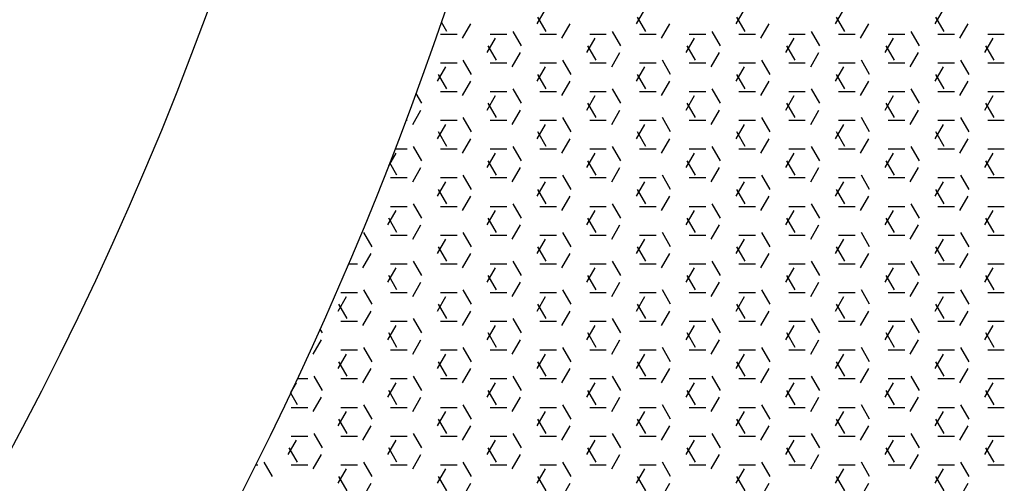
# Model space of a CAD drawing. Units: inches. Extents: x 17051 to 22421, y 40046 to 42546.
# Drawn here: x 17385 to 17423, y 41564 to 41581 of the extents above; entities that cross this region are included whole.
import ezdxf

# ---------------------------------------------------------------- set-up
doc = ezdxf.new("R2010")
doc.units = ezdxf.units.IN
doc.header["$MEASUREMENT"] = 0
doc.layers.add('freecads.com', color=7, linetype='Continuous')

msp = doc.modelspace()

# ---------------------------------------------------------------- linework, layer by layer
at = {"layer": 'freecads.com'}
for p, q in [((17404.907, 41581.298), (17405.225, 41581.848)), ((17408.717, 41581.298), (17409.035, 41581.848)), ((17412.527, 41581.298), (17412.845, 41581.848)), ((17416.337, 41581.298), (17416.655, 41581.848)), ((17420.147, 41581.298), (17420.465, 41581.848)), ((17401.449, 41581.007), (17401.245, 41581.359)), ((17405.259, 41581.007), (17404.941, 41581.556)), ((17409.069, 41581.007), (17408.751, 41581.556)), ((17412.879, 41581.007), (17412.561, 41581.556)), ((17416.689, 41581.007), (17416.371, 41581.556)), ((17420.499, 41581.007), (17420.181, 41581.556)), ((17402.05, 41580.748), (17402.367, 41581.298)), ((17404.306, 41580.457), (17403.989, 41581.007)), ((17405.86, 41580.748), (17406.177, 41581.298)), ((17408.116, 41580.457), (17407.799, 41581.007)), ((17409.67, 41580.748), (17409.987, 41581.298)), ((17411.926, 41580.457), (17411.609, 41581.007)), ((17413.48, 41580.748), (17413.797, 41581.298)), ((17415.736, 41580.457), (17415.419, 41581.007)), ((17417.29, 41580.748), (17417.607, 41581.298)), ((17419.546, 41580.457), (17419.229, 41581.007)), ((17421.1, 41580.748), (17421.417, 41581.298)), ((17401.207, 41580.907), (17401.842, 41580.907)), ((17403.002, 41580.198), (17403.32, 41580.748)), ((17403.112, 41580.907), (17403.747, 41580.907)), ((17405.017, 41580.907), (17405.652, 41580.907)), ((17406.812, 41580.198), (17407.13, 41580.748)), ((17406.922, 41580.907), (17407.557, 41580.907)), ((17408.827, 41580.907), (17409.462, 41580.907)), ((17410.622, 41580.198), (17410.94, 41580.748)), ((17410.732, 41580.907), (17411.367, 41580.907)), ((17412.637, 41580.907), (17413.272, 41580.907)), ((17414.432, 41580.198), (17414.75, 41580.748)), ((17414.542, 41580.907), (17415.177, 41580.907)), ((17416.447, 41580.907), (17417.082, 41580.907)), ((17418.242, 41580.198), (17418.56, 41580.748)), ((17418.352, 41580.907), (17418.987, 41580.907)), ((17420.257, 41580.907), (17420.892, 41580.907)), ((17422.052, 41580.198), (17422.37, 41580.748)), ((17422.162, 41580.907), (17422.797, 41580.907)), ((17403.354, 41579.907), (17403.036, 41580.457)), ((17403.955, 41579.648), (17404.272, 41580.198)), ((17407.164, 41579.907), (17406.846, 41580.457)), ((17407.765, 41579.648), (17408.082, 41580.198)), ((17410.974, 41579.907), (17410.656, 41580.457)), ((17411.575, 41579.648), (17411.892, 41580.198)), ((17414.784, 41579.907), (17414.466, 41580.457)), ((17415.385, 41579.648), (17415.702, 41580.198)), ((17418.594, 41579.907), (17418.276, 41580.457)), ((17419.195, 41579.648), (17419.512, 41580.198)), ((17422.404, 41579.907), (17422.086, 41580.457)), ((17401.207, 41579.807), (17401.842, 41579.807)), ((17402.401, 41579.357), (17402.084, 41579.907)), ((17403.112, 41579.807), (17403.747, 41579.807)), ((17405.017, 41579.807), (17405.652, 41579.807)), ((17406.211, 41579.357), (17405.894, 41579.907)), ((17406.922, 41579.807), (17407.557, 41579.807)), ((17408.827, 41579.807), (17409.462, 41579.807)), ((17410.021, 41579.357), (17409.704, 41579.907)), ((17410.732, 41579.807), (17411.367, 41579.807)), ((17412.637, 41579.807), (17413.272, 41579.807)), ((17413.831, 41579.357), (17413.514, 41579.907)), ((17414.542, 41579.807), (17415.177, 41579.807)), ((17416.447, 41579.807), (17417.082, 41579.807)), ((17417.641, 41579.357), (17417.324, 41579.907)), ((17418.352, 41579.807), (17418.987, 41579.807)), ((17420.257, 41579.807), (17420.892, 41579.807)), ((17421.451, 41579.357), (17421.134, 41579.907)), ((17422.162, 41579.807), (17422.797, 41579.807)), ((17401.097, 41579.098), (17401.415, 41579.648)), ((17404.907, 41579.098), (17405.225, 41579.648)), ((17408.717, 41579.098), (17409.035, 41579.648)), ((17412.527, 41579.098), (17412.845, 41579.648)), ((17416.337, 41579.098), (17416.655, 41579.648)), ((17420.147, 41579.098), (17420.465, 41579.648)), ((17401.449, 41578.807), (17401.131, 41579.357)), ((17402.05, 41578.548), (17402.367, 41579.098)), ((17405.259, 41578.807), (17404.941, 41579.357)), ((17405.86, 41578.548), (17406.177, 41579.098)), ((17409.069, 41578.807), (17408.751, 41579.357)), ((17409.67, 41578.548), (17409.987, 41579.098)), ((17412.879, 41578.807), (17412.561, 41579.357)), ((17413.48, 41578.548), (17413.797, 41579.098)), ((17416.689, 41578.807), (17416.371, 41579.357)), ((17417.29, 41578.548), (17417.607, 41579.098)), ((17420.499, 41578.807), (17420.181, 41579.357)), ((17421.1, 41578.548), (17421.417, 41579.098)), ((17401.207, 41578.707), (17401.842, 41578.707)), ((17403.112, 41578.707), (17403.747, 41578.707)), ((17404.306, 41578.257), (17403.989, 41578.807)), ((17405.017, 41578.707), (17405.652, 41578.707)), ((17406.922, 41578.707), (17407.557, 41578.707)), ((17408.116, 41578.257), (17407.799, 41578.807)), ((17408.827, 41578.707), (17409.462, 41578.707)), ((17410.732, 41578.707), (17411.367, 41578.707)), ((17411.926, 41578.257), (17411.609, 41578.807)), ((17412.637, 41578.707), (17413.272, 41578.707)), ((17414.542, 41578.707), (17415.177, 41578.707)), ((17415.736, 41578.257), (17415.419, 41578.807)), ((17416.447, 41578.707), (17417.082, 41578.707)), ((17418.352, 41578.707), (17418.987, 41578.707)), ((17419.546, 41578.257), (17419.229, 41578.807)), ((17420.257, 41578.707), (17420.892, 41578.707)), ((17422.162, 41578.707), (17422.797, 41578.707)), ((17400.496, 41578.257), (17400.278, 41578.634)), ((17403.002, 41577.998), (17403.32, 41578.548)), ((17406.812, 41577.998), (17407.13, 41578.548)), ((17410.622, 41577.998), (17410.94, 41578.548)), ((17414.432, 41577.998), (17414.75, 41578.548)), ((17418.242, 41577.998), (17418.56, 41578.548)), ((17422.052, 41577.998), (17422.37, 41578.548)), ((17400.145, 41577.448), (17400.462, 41577.998)), ((17403.354, 41577.707), (17403.036, 41578.257)), ((17403.955, 41577.448), (17404.272, 41577.998)), ((17407.164, 41577.707), (17406.846, 41578.257)), ((17407.765, 41577.448), (17408.082, 41577.998)), ((17410.974, 41577.707), (17410.656, 41578.257)), ((17411.575, 41577.448), (17411.892, 41577.998)), ((17414.784, 41577.707), (17414.466, 41578.257)), ((17415.385, 41577.448), (17415.702, 41577.998)), ((17418.594, 41577.707), (17418.276, 41578.257)), ((17419.195, 41577.448), (17419.512, 41577.998)), ((17422.404, 41577.707), (17422.086, 41578.257)), ((17399.897, 41577.607), (17399.937, 41577.607)), ((17401.207, 41577.607), (17401.842, 41577.607)), ((17402.401, 41577.157), (17402.084, 41577.707)), ((17403.112, 41577.607), (17403.747, 41577.607)), ((17405.017, 41577.607), (17405.652, 41577.607)), ((17406.211, 41577.157), (17405.894, 41577.707)), ((17406.922, 41577.607), (17407.557, 41577.607)), ((17408.827, 41577.607), (17409.462, 41577.607)), ((17410.021, 41577.157), (17409.704, 41577.707)), ((17410.732, 41577.607), (17411.367, 41577.607)), ((17412.637, 41577.607), (17413.272, 41577.607)), ((17413.831, 41577.157), (17413.514, 41577.707)), ((17414.542, 41577.607), (17415.177, 41577.607)), ((17416.447, 41577.607), (17417.082, 41577.607)), ((17417.641, 41577.157), (17417.324, 41577.707)), ((17418.352, 41577.607), (17418.987, 41577.607)), ((17420.257, 41577.607), (17420.892, 41577.607)), ((17421.451, 41577.157), (17421.134, 41577.707)), ((17422.162, 41577.607), (17422.797, 41577.607)), ((17401.097, 41576.898), (17401.415, 41577.448)), ((17404.907, 41576.898), (17405.225, 41577.448)), ((17408.717, 41576.898), (17409.035, 41577.448)), ((17412.527, 41576.898), (17412.845, 41577.448)), ((17416.337, 41576.898), (17416.655, 41577.448)), ((17420.147, 41576.898), (17420.465, 41577.448)), ((17401.449, 41576.607), (17401.131, 41577.157)), ((17402.05, 41576.348), (17402.367, 41576.898)), ((17405.259, 41576.607), (17404.941, 41577.157)), ((17405.86, 41576.348), (17406.177, 41576.898)), ((17409.069, 41576.607), (17408.751, 41577.157)), ((17409.67, 41576.348), (17409.987, 41576.898)), ((17412.879, 41576.607), (17412.561, 41577.157)), ((17413.48, 41576.348), (17413.797, 41576.898)), ((17416.689, 41576.607), (17416.371, 41577.157)), ((17417.29, 41576.348), (17417.607, 41576.898)), ((17420.499, 41576.607), (17420.181, 41577.157)), ((17421.1, 41576.348), (17421.417, 41576.898)), ((17399.479, 41576.507), (17399.937, 41576.507)), ((17400.496, 41576.057), (17400.179, 41576.607)), ((17401.207, 41576.507), (17401.842, 41576.507)), ((17403.112, 41576.507), (17403.747, 41576.507)), ((17404.306, 41576.057), (17403.989, 41576.607)), ((17405.017, 41576.507), (17405.652, 41576.507)), ((17406.922, 41576.507), (17407.557, 41576.507)), ((17408.116, 41576.057), (17407.799, 41576.607)), ((17408.827, 41576.507), (17409.462, 41576.507)), ((17410.732, 41576.507), (17411.367, 41576.507)), ((17411.926, 41576.057), (17411.609, 41576.607)), ((17412.637, 41576.507), (17413.272, 41576.507)), ((17414.542, 41576.507), (17415.177, 41576.507)), ((17415.736, 41576.057), (17415.419, 41576.607)), ((17416.447, 41576.507), (17417.082, 41576.507)), ((17418.352, 41576.507), (17418.987, 41576.507)), ((17419.546, 41576.057), (17419.229, 41576.607)), ((17420.257, 41576.507), (17420.892, 41576.507)), ((17422.162, 41576.507), (17422.797, 41576.507)), ((17399.228, 41575.861), (17399.51, 41576.348)), ((17403.002, 41575.798), (17403.32, 41576.348)), ((17403.354, 41575.507), (17403.036, 41576.057)), ((17406.812, 41575.798), (17407.13, 41576.348)), ((17407.164, 41575.507), (17406.846, 41576.057)), ((17410.622, 41575.798), (17410.94, 41576.348)), ((17410.974, 41575.507), (17410.656, 41576.057)), ((17414.432, 41575.798), (17414.75, 41576.348)), ((17414.784, 41575.507), (17414.466, 41576.057)), ((17418.242, 41575.798), (17418.56, 41576.348)), ((17418.594, 41575.507), (17418.276, 41576.057)), ((17422.052, 41575.798), (17422.37, 41576.348)), ((17422.404, 41575.507), (17422.086, 41576.057)), ((17399.544, 41575.507), (17399.273, 41575.976)), ((17400.145, 41575.248), (17400.462, 41575.798)), ((17403.955, 41575.248), (17404.272, 41575.798)), ((17407.765, 41575.248), (17408.082, 41575.798)), ((17411.575, 41575.248), (17411.892, 41575.798)), ((17415.385, 41575.248), (17415.702, 41575.798)), ((17419.195, 41575.248), (17419.512, 41575.798)), ((17399.302, 41575.407), (17399.937, 41575.407)), ((17401.207, 41575.407), (17401.842, 41575.407)), ((17402.401, 41574.957), (17402.084, 41575.507)), ((17403.112, 41575.407), (17403.747, 41575.407)), ((17405.017, 41575.407), (17405.652, 41575.407)), ((17406.211, 41574.957), (17405.894, 41575.507)), ((17406.922, 41575.407), (17407.557, 41575.407)), ((17408.827, 41575.407), (17409.462, 41575.407)), ((17410.021, 41574.957), (17409.704, 41575.507)), ((17410.732, 41575.407), (17411.367, 41575.407)), ((17412.637, 41575.407), (17413.272, 41575.407)), ((17413.831, 41574.957), (17413.514, 41575.507)), ((17414.542, 41575.407), (17415.177, 41575.407)), ((17416.447, 41575.407), (17417.082, 41575.407)), ((17417.641, 41574.957), (17417.324, 41575.507)), ((17418.352, 41575.407), (17418.987, 41575.407)), ((17420.257, 41575.407), (17420.892, 41575.407)), ((17421.451, 41574.957), (17421.134, 41575.507)), ((17422.162, 41575.407), (17422.797, 41575.407)), ((17401.097, 41574.698), (17401.415, 41575.248)), ((17401.449, 41574.407), (17401.131, 41574.957)), ((17404.907, 41574.698), (17405.225, 41575.248)), ((17405.259, 41574.407), (17404.941, 41574.957)), ((17408.717, 41574.698), (17409.035, 41575.248)), ((17409.069, 41574.407), (17408.751, 41574.957)), ((17412.527, 41574.698), (17412.845, 41575.248)), ((17412.879, 41574.407), (17412.561, 41574.957)), ((17416.337, 41574.698), (17416.655, 41575.248)), ((17416.689, 41574.407), (17416.371, 41574.957)), ((17420.147, 41574.698), (17420.465, 41575.248)), ((17420.499, 41574.407), (17420.181, 41574.957)), ((17402.05, 41574.149), (17402.367, 41574.698)), ((17405.86, 41574.149), (17406.177, 41574.698)), ((17409.67, 41574.149), (17409.987, 41574.698)), ((17413.48, 41574.149), (17413.797, 41574.698)), ((17417.29, 41574.149), (17417.607, 41574.698)), ((17421.1, 41574.149), (17421.417, 41574.698)), ((17399.192, 41573.599), (17399.51, 41574.149)), ((17399.302, 41574.308), (17399.937, 41574.308)), ((17400.496, 41573.857), (17400.179, 41574.407)), ((17401.207, 41574.308), (17401.842, 41574.308)), ((17403.002, 41573.599), (17403.32, 41574.149)), ((17403.112, 41574.308), (17403.747, 41574.308)), ((17404.306, 41573.857), (17403.989, 41574.407)), ((17405.017, 41574.308), (17405.652, 41574.308)), ((17406.812, 41573.599), (17407.13, 41574.149)), ((17406.922, 41574.308), (17407.557, 41574.308)), ((17408.116, 41573.857), (17407.799, 41574.407)), ((17408.827, 41574.308), (17409.462, 41574.308)), ((17410.622, 41573.599), (17410.94, 41574.149)), ((17410.732, 41574.308), (17411.367, 41574.308)), ((17411.926, 41573.857), (17411.609, 41574.407)), ((17412.637, 41574.308), (17413.272, 41574.308)), ((17414.432, 41573.599), (17414.75, 41574.149)), ((17414.542, 41574.308), (17415.177, 41574.308)), ((17415.736, 41573.857), (17415.419, 41574.407)), ((17416.447, 41574.308), (17417.082, 41574.308)), ((17418.242, 41573.599), (17418.56, 41574.149)), ((17418.352, 41574.308), (17418.987, 41574.308)), ((17419.546, 41573.857), (17419.229, 41574.407)), ((17420.257, 41574.308), (17420.892, 41574.308)), ((17422.052, 41573.599), (17422.37, 41574.149)), ((17422.162, 41574.308), (17422.797, 41574.308)), ((17399.544, 41573.308), (17399.226, 41573.857)), ((17403.354, 41573.308), (17403.036, 41573.857)), ((17407.164, 41573.308), (17406.846, 41573.857)), ((17410.974, 41573.308), (17410.656, 41573.857)), ((17414.784, 41573.308), (17414.466, 41573.857)), ((17418.594, 41573.308), (17418.276, 41573.857)), ((17422.404, 41573.308), (17422.086, 41573.857)), ((17400.145, 41573.049), (17400.462, 41573.599)), ((17403.955, 41573.049), (17404.272, 41573.599)), ((17407.765, 41573.049), (17408.082, 41573.599)), ((17411.575, 41573.049), (17411.892, 41573.599)), ((17415.385, 41573.049), (17415.702, 41573.599)), ((17419.195, 41573.049), (17419.512, 41573.599)), ((17398.591, 41572.758), (17398.274, 41573.308)), ((17399.302, 41573.208), (17399.937, 41573.208)), ((17401.097, 41572.499), (17401.415, 41573.049)), ((17401.207, 41573.208), (17401.842, 41573.208)), ((17402.401, 41572.758), (17402.084, 41573.308)), ((17403.112, 41573.208), (17403.747, 41573.208)), ((17404.907, 41572.499), (17405.225, 41573.049)), ((17405.017, 41573.208), (17405.652, 41573.208)), ((17406.211, 41572.758), (17405.894, 41573.308)), ((17406.922, 41573.208), (17407.557, 41573.208)), ((17408.717, 41572.499), (17409.035, 41573.049)), ((17408.827, 41573.208), (17409.462, 41573.208)), ((17410.021, 41572.758), (17409.704, 41573.308)), ((17410.732, 41573.208), (17411.367, 41573.208)), ((17412.527, 41572.499), (17412.845, 41573.049)), ((17412.637, 41573.208), (17413.272, 41573.208)), ((17413.831, 41572.758), (17413.514, 41573.308)), ((17414.542, 41573.208), (17415.177, 41573.208)), ((17416.337, 41572.499), (17416.655, 41573.049)), ((17416.447, 41573.208), (17417.082, 41573.208)), ((17417.641, 41572.758), (17417.324, 41573.308)), ((17418.352, 41573.208), (17418.987, 41573.208)), ((17420.147, 41572.499), (17420.465, 41573.049)), ((17420.257, 41573.208), (17420.892, 41573.208)), ((17421.451, 41572.758), (17421.134, 41573.308)), ((17422.162, 41573.208), (17422.797, 41573.208)), ((17401.449, 41572.208), (17401.131, 41572.758)), ((17405.259, 41572.208), (17404.941, 41572.758)), ((17409.069, 41572.208), (17408.751, 41572.758)), ((17412.879, 41572.208), (17412.561, 41572.758)), ((17416.689, 41572.208), (17416.371, 41572.758)), ((17420.499, 41572.208), (17420.181, 41572.758)), ((17398.24, 41571.949), (17398.557, 41572.499)), ((17402.05, 41571.949), (17402.367, 41572.499)), ((17405.86, 41571.949), (17406.177, 41572.499)), ((17409.67, 41571.949), (17409.987, 41572.499)), ((17413.48, 41571.949), (17413.797, 41572.499)), ((17417.29, 41571.949), (17417.607, 41572.499)), ((17421.1, 41571.949), (17421.417, 41572.499)), ((17397.697, 41572.108), (17398.032, 41572.108)), ((17399.192, 41571.399), (17399.51, 41571.949)), ((17399.302, 41572.108), (17399.937, 41572.108)), ((17400.496, 41571.658), (17400.179, 41572.208)), ((17401.207, 41572.108), (17401.842, 41572.108)), ((17403.002, 41571.399), (17403.32, 41571.949)), ((17403.112, 41572.108), (17403.747, 41572.108)), ((17404.306, 41571.658), (17403.989, 41572.208)), ((17405.017, 41572.108), (17405.652, 41572.108)), ((17406.812, 41571.399), (17407.13, 41571.949)), ((17406.922, 41572.108), (17407.557, 41572.108)), ((17408.116, 41571.658), (17407.799, 41572.208)), ((17408.827, 41572.108), (17409.462, 41572.108)), ((17410.622, 41571.399), (17410.94, 41571.949)), ((17410.732, 41572.108), (17411.367, 41572.108)), ((17411.926, 41571.658), (17411.609, 41572.208)), ((17412.637, 41572.108), (17413.272, 41572.108)), ((17414.432, 41571.399), (17414.75, 41571.949)), ((17414.542, 41572.108), (17415.177, 41572.108)), ((17415.736, 41571.658), (17415.419, 41572.208)), ((17416.447, 41572.108), (17417.082, 41572.108)), ((17418.242, 41571.399), (17418.56, 41571.949)), ((17418.352, 41572.108), (17418.987, 41572.108)), ((17419.546, 41571.658), (17419.229, 41572.208)), ((17420.257, 41572.108), (17420.892, 41572.108)), ((17422.052, 41571.399), (17422.37, 41571.949)), ((17422.162, 41572.108), (17422.797, 41572.108)), ((17399.544, 41571.108), (17399.226, 41571.658)), ((17403.354, 41571.108), (17403.036, 41571.658)), ((17407.164, 41571.108), (17406.846, 41571.658)), ((17410.974, 41571.108), (17410.656, 41571.658)), ((17414.784, 41571.108), (17414.466, 41571.658)), ((17418.594, 41571.108), (17418.276, 41571.658)), ((17422.404, 41571.108), (17422.086, 41571.658)), ((17400.145, 41570.849), (17400.462, 41571.399)), ((17403.955, 41570.849), (17404.272, 41571.399)), ((17407.765, 41570.849), (17408.082, 41571.399)), ((17411.575, 41570.849), (17411.892, 41571.399)), ((17415.385, 41570.849), (17415.702, 41571.399)), ((17419.195, 41570.849), (17419.512, 41571.399)), ((17397.287, 41570.299), (17397.605, 41570.849)), ((17397.397, 41571.008), (17398.032, 41571.008)), ((17398.591, 41570.558), (17398.274, 41571.108)), ((17399.302, 41571.008), (17399.937, 41571.008)), ((17401.097, 41570.299), (17401.415, 41570.849)), ((17401.207, 41571.008), (17401.842, 41571.008)), ((17402.401, 41570.558), (17402.084, 41571.108)), ((17403.112, 41571.008), (17403.747, 41571.008)), ((17404.907, 41570.299), (17405.225, 41570.849)), ((17405.017, 41571.008), (17405.652, 41571.008)), ((17406.211, 41570.558), (17405.894, 41571.108)), ((17406.922, 41571.008), (17407.557, 41571.008)), ((17408.717, 41570.299), (17409.035, 41570.849)), ((17408.827, 41571.008), (17409.462, 41571.008)), ((17410.021, 41570.558), (17409.704, 41571.108)), ((17410.732, 41571.008), (17411.367, 41571.008)), ((17412.527, 41570.299), (17412.845, 41570.849)), ((17412.637, 41571.008), (17413.272, 41571.008)), ((17413.831, 41570.558), (17413.514, 41571.108)), ((17414.542, 41571.008), (17415.177, 41571.008)), ((17416.337, 41570.299), (17416.655, 41570.849)), ((17416.447, 41571.008), (17417.082, 41571.008)), ((17417.641, 41570.558), (17417.324, 41571.108)), ((17418.352, 41571.008), (17418.987, 41571.008)), ((17420.147, 41570.299), (17420.465, 41570.849)), ((17420.257, 41571.008), (17420.892, 41571.008)), ((17421.451, 41570.558), (17421.134, 41571.108)), ((17422.162, 41571.008), (17422.797, 41571.008)), ((17397.639, 41570.008), (17397.321, 41570.558)), ((17401.449, 41570.008), (17401.131, 41570.558)), ((17405.259, 41570.008), (17404.941, 41570.558)), ((17409.069, 41570.008), (17408.751, 41570.558)), ((17412.879, 41570.008), (17412.561, 41570.558)), ((17416.689, 41570.008), (17416.371, 41570.558)), ((17420.499, 41570.008), (17420.181, 41570.558)), ((17398.24, 41569.749), (17398.557, 41570.299)), ((17400.496, 41569.458), (17400.179, 41570.008)), ((17402.05, 41569.749), (17402.367, 41570.299)), ((17404.306, 41569.458), (17403.989, 41570.008)), ((17405.86, 41569.749), (17406.177, 41570.299)), ((17408.116, 41569.458), (17407.799, 41570.008)), ((17409.67, 41569.749), (17409.987, 41570.299)), ((17411.926, 41569.458), (17411.609, 41570.008)), ((17413.48, 41569.749), (17413.797, 41570.299)), ((17415.736, 41569.458), (17415.419, 41570.008)), ((17417.29, 41569.749), (17417.607, 41570.299)), ((17419.546, 41569.458), (17419.229, 41570.008)), ((17421.1, 41569.749), (17421.417, 41570.299)), ((17397.397, 41569.908), (17398.032, 41569.908)), ((17399.192, 41569.199), (17399.51, 41569.749)), ((17399.302, 41569.908), (17399.937, 41569.908)), ((17401.207, 41569.908), (17401.842, 41569.908)), ((17403.002, 41569.199), (17403.32, 41569.749)), ((17403.112, 41569.908), (17403.747, 41569.908)), ((17405.017, 41569.908), (17405.652, 41569.908)), ((17406.812, 41569.199), (17407.13, 41569.749)), ((17406.922, 41569.908), (17407.557, 41569.908)), ((17408.827, 41569.908), (17409.462, 41569.908)), ((17410.622, 41569.199), (17410.94, 41569.749)), ((17410.732, 41569.908), (17411.367, 41569.908)), ((17412.637, 41569.908), (17413.272, 41569.908)), ((17414.432, 41569.199), (17414.75, 41569.749)), ((17414.542, 41569.908), (17415.177, 41569.908)), ((17416.447, 41569.908), (17417.082, 41569.908)), ((17418.242, 41569.199), (17418.56, 41569.749)), ((17418.352, 41569.908), (17418.987, 41569.908)), ((17420.257, 41569.908), (17420.892, 41569.908)), ((17422.052, 41569.199), (17422.37, 41569.749)), ((17422.162, 41569.908), (17422.797, 41569.908)), ((17396.686, 41569.458), (17396.602, 41569.604)), ((17399.544, 41568.908), (17399.226, 41569.458)), ((17403.354, 41568.908), (17403.036, 41569.458)), ((17407.164, 41568.908), (17406.846, 41569.458)), ((17410.974, 41568.908), (17410.656, 41569.458)), ((17414.784, 41568.908), (17414.466, 41569.458)), ((17418.594, 41568.908), (17418.276, 41569.458)), ((17422.404, 41568.908), (17422.086, 41569.458)), ((17396.335, 41568.649), (17396.652, 41569.199)), ((17398.591, 41568.358), (17398.274, 41568.908)), ((17400.145, 41568.649), (17400.462, 41569.199)), ((17402.401, 41568.358), (17402.084, 41568.908)), ((17403.955, 41568.649), (17404.272, 41569.199)), ((17406.211, 41568.358), (17405.894, 41568.908)), ((17407.765, 41568.649), (17408.082, 41569.199)), ((17410.021, 41568.358), (17409.704, 41568.908)), ((17411.575, 41568.649), (17411.892, 41569.199)), ((17413.831, 41568.358), (17413.514, 41568.908)), ((17415.385, 41568.649), (17415.702, 41569.199)), ((17417.641, 41568.358), (17417.324, 41568.908)), ((17419.195, 41568.649), (17419.512, 41569.199)), ((17421.451, 41568.358), (17421.134, 41568.908)), ((17397.287, 41568.099), (17397.605, 41568.649)), ((17397.397, 41568.808), (17398.032, 41568.808)), ((17399.302, 41568.808), (17399.937, 41568.808)), ((17401.097, 41568.099), (17401.415, 41568.649)), ((17401.207, 41568.808), (17401.842, 41568.808)), ((17403.112, 41568.808), (17403.747, 41568.808)), ((17404.907, 41568.099), (17405.225, 41568.649)), ((17405.017, 41568.808), (17405.652, 41568.808)), ((17406.922, 41568.808), (17407.557, 41568.808)), ((17408.717, 41568.099), (17409.035, 41568.649)), ((17408.827, 41568.808), (17409.462, 41568.808)), ((17410.732, 41568.808), (17411.367, 41568.808)), ((17412.527, 41568.099), (17412.845, 41568.649)), ((17412.637, 41568.808), (17413.272, 41568.808)), ((17414.542, 41568.808), (17415.177, 41568.808)), ((17416.337, 41568.099), (17416.655, 41568.649)), ((17416.447, 41568.808), (17417.082, 41568.808)), ((17418.352, 41568.808), (17418.987, 41568.808)), ((17420.147, 41568.099), (17420.465, 41568.649)), ((17420.257, 41568.808), (17420.892, 41568.808)), ((17422.162, 41568.808), (17422.797, 41568.808)), ((17397.639, 41567.808), (17397.321, 41568.358)), ((17401.449, 41567.808), (17401.131, 41568.358)), ((17405.259, 41567.808), (17404.941, 41568.358)), ((17409.069, 41567.808), (17408.751, 41568.358)), ((17412.879, 41567.808), (17412.561, 41568.358)), ((17416.689, 41567.808), (17416.371, 41568.358)), ((17420.499, 41567.808), (17420.181, 41568.358)), ((17396.686, 41567.258), (17396.369, 41567.808)), ((17398.24, 41567.549), (17398.557, 41568.099)), ((17400.496, 41567.258), (17400.179, 41567.808)), ((17402.05, 41567.549), (17402.367, 41568.099)), ((17404.306, 41567.258), (17403.989, 41567.808)), ((17405.86, 41567.549), (17406.177, 41568.099)), ((17408.116, 41567.258), (17407.799, 41567.808)), ((17409.67, 41567.549), (17409.987, 41568.099)), ((17411.926, 41567.258), (17411.609, 41567.808)), ((17413.48, 41567.549), (17413.797, 41568.099)), ((17415.736, 41567.258), (17415.419, 41567.808)), ((17417.29, 41567.549), (17417.607, 41568.099)), ((17419.546, 41567.258), (17419.229, 41567.808)), ((17421.1, 41567.549), (17421.417, 41568.099)), ((17395.482, 41567.173), (17395.7, 41567.549)), ((17395.734, 41567.709), (17396.127, 41567.709)), ((17397.397, 41567.709), (17398.032, 41567.709)), ((17399.192, 41567), (17399.51, 41567.549)), ((17399.302, 41567.709), (17399.937, 41567.709)), ((17401.207, 41567.709), (17401.842, 41567.709)), ((17403.002, 41567), (17403.32, 41567.549)), ((17403.112, 41567.709), (17403.747, 41567.709)), ((17405.017, 41567.709), (17405.652, 41567.709)), ((17406.812, 41567), (17407.13, 41567.549)), ((17406.922, 41567.709), (17407.557, 41567.709)), ((17408.827, 41567.709), (17409.462, 41567.709)), ((17410.622, 41567), (17410.94, 41567.549)), ((17410.732, 41567.709), (17411.367, 41567.709)), ((17412.637, 41567.709), (17413.272, 41567.709)), ((17414.432, 41567), (17414.75, 41567.549)), ((17414.542, 41567.709), (17415.177, 41567.709)), ((17416.447, 41567.709), (17417.082, 41567.709)), ((17418.242, 41567), (17418.56, 41567.549)), ((17418.352, 41567.709), (17418.987, 41567.709)), ((17420.257, 41567.709), (17420.892, 41567.709)), ((17422.052, 41567), (17422.37, 41567.549)), ((17422.162, 41567.709), (17422.797, 41567.709)), ((17395.734, 41566.708), (17395.475, 41567.157)), ((17396.335, 41566.45), (17396.652, 41567)), ((17399.544, 41566.708), (17399.226, 41567.258)), ((17400.145, 41566.45), (17400.462, 41567)), ((17403.354, 41566.708), (17403.036, 41567.258)), ((17403.955, 41566.45), (17404.272, 41567)), ((17407.164, 41566.708), (17406.846, 41567.258)), ((17407.765, 41566.45), (17408.082, 41567)), ((17410.974, 41566.708), (17410.656, 41567.258)), ((17411.575, 41566.45), (17411.892, 41567)), ((17414.784, 41566.708), (17414.466, 41567.258)), ((17415.385, 41566.45), (17415.702, 41567)), ((17418.594, 41566.708), (17418.276, 41567.258)), ((17419.195, 41566.45), (17419.512, 41567)), ((17422.404, 41566.708), (17422.086, 41567.258)), ((17395.492, 41566.609), (17396.127, 41566.609)), ((17397.397, 41566.609), (17398.032, 41566.609)), ((17398.591, 41566.159), (17398.274, 41566.708)), ((17399.302, 41566.609), (17399.937, 41566.609)), ((17401.207, 41566.609), (17401.842, 41566.609)), ((17402.401, 41566.159), (17402.084, 41566.708)), ((17403.112, 41566.609), (17403.747, 41566.609)), ((17405.017, 41566.609), (17405.652, 41566.609)), ((17406.211, 41566.159), (17405.894, 41566.708)), ((17406.922, 41566.609), (17407.557, 41566.609)), ((17408.827, 41566.609), (17409.462, 41566.609)), ((17410.021, 41566.159), (17409.704, 41566.708)), ((17410.732, 41566.609), (17411.367, 41566.609)), ((17412.637, 41566.609), (17413.272, 41566.609)), ((17413.831, 41566.159), (17413.514, 41566.708)), ((17414.542, 41566.609), (17415.177, 41566.609)), ((17416.447, 41566.609), (17417.082, 41566.609)), ((17417.641, 41566.159), (17417.324, 41566.708)), ((17418.352, 41566.609), (17418.987, 41566.609)), ((17420.257, 41566.609), (17420.892, 41566.609)), ((17421.451, 41566.159), (17421.134, 41566.708)), ((17422.162, 41566.609), (17422.797, 41566.609)), ((17397.287, 41565.9), (17397.605, 41566.45)), ((17401.097, 41565.9), (17401.415, 41566.45)), ((17404.907, 41565.9), (17405.225, 41566.45)), ((17408.717, 41565.9), (17409.035, 41566.45)), ((17412.527, 41565.9), (17412.845, 41566.45)), ((17416.337, 41565.9), (17416.655, 41566.45)), ((17420.147, 41565.9), (17420.465, 41566.45)), ((17397.639, 41565.609), (17397.321, 41566.159)), ((17398.24, 41565.35), (17398.557, 41565.9)), ((17401.449, 41565.609), (17401.131, 41566.159)), ((17402.05, 41565.35), (17402.367, 41565.9)), ((17405.259, 41565.609), (17404.941, 41566.159)), ((17405.86, 41565.35), (17406.177, 41565.9)), ((17409.069, 41565.609), (17408.751, 41566.159)), ((17409.67, 41565.35), (17409.987, 41565.9)), ((17412.879, 41565.609), (17412.561, 41566.159)), ((17413.48, 41565.35), (17413.797, 41565.9)), ((17416.689, 41565.609), (17416.371, 41566.159)), ((17417.29, 41565.35), (17417.607, 41565.9)), ((17420.499, 41565.609), (17420.181, 41566.159)), ((17421.1, 41565.35), (17421.417, 41565.9)), ((17395.492, 41565.509), (17396.127, 41565.509)), ((17396.686, 41565.059), (17396.369, 41565.609)), ((17397.397, 41565.509), (17398.032, 41565.509)), ((17399.302, 41565.509), (17399.937, 41565.509)), ((17400.496, 41565.059), (17400.179, 41565.609)), ((17401.207, 41565.509), (17401.842, 41565.509)), ((17403.112, 41565.509), (17403.747, 41565.509)), ((17404.306, 41565.059), (17403.989, 41565.609)), ((17405.017, 41565.509), (17405.652, 41565.509)), ((17406.922, 41565.509), (17407.557, 41565.509)), ((17408.116, 41565.059), (17407.799, 41565.609)), ((17408.827, 41565.509), (17409.462, 41565.509)), ((17410.732, 41565.509), (17411.367, 41565.509)), ((17411.926, 41565.059), (17411.609, 41565.609)), ((17412.637, 41565.509), (17413.272, 41565.509)), ((17414.542, 41565.509), (17415.177, 41565.509)), ((17415.736, 41565.059), (17415.419, 41565.609)), ((17416.447, 41565.509), (17417.082, 41565.509)), ((17418.352, 41565.509), (17418.987, 41565.509)), ((17419.546, 41565.059), (17419.229, 41565.609)), ((17420.257, 41565.509), (17420.892, 41565.509)), ((17422.162, 41565.509), (17422.797, 41565.509)), ((17395.382, 41564.8), (17395.7, 41565.35)), ((17399.192, 41564.8), (17399.51, 41565.35)), ((17403.002, 41564.8), (17403.32, 41565.35)), ((17406.812, 41564.8), (17407.13, 41565.35)), ((17410.622, 41564.8), (17410.94, 41565.35)), ((17414.432, 41564.8), (17414.75, 41565.35)), ((17418.242, 41564.8), (17418.56, 41565.35)), ((17422.052, 41564.8), (17422.37, 41565.35)), ((17395.734, 41564.509), (17395.416, 41565.059)), ((17396.335, 41564.25), (17396.652, 41564.8)), ((17399.544, 41564.509), (17399.226, 41565.059)), ((17400.145, 41564.25), (17400.462, 41564.8)), ((17403.354, 41564.509), (17403.036, 41565.059)), ((17403.955, 41564.25), (17404.272, 41564.8)), ((17407.164, 41564.509), (17406.846, 41565.059)), ((17407.765, 41564.25), (17408.082, 41564.8)), ((17410.974, 41564.509), (17410.656, 41565.059)), ((17411.575, 41564.25), (17411.892, 41564.8)), ((17414.784, 41564.509), (17414.466, 41565.059)), ((17415.385, 41564.25), (17415.702, 41564.8)), ((17418.594, 41564.509), (17418.276, 41565.059)), ((17419.195, 41564.25), (17419.512, 41564.8)), ((17422.404, 41564.509), (17422.086, 41565.059)), ((17394.138, 41564.409), (17394.222, 41564.409)), ((17394.781, 41563.959), (17394.464, 41564.509)), ((17395.492, 41564.409), (17396.127, 41564.409)), ((17397.397, 41564.409), (17398.032, 41564.409)), ((17398.591, 41563.959), (17398.274, 41564.509)), ((17399.302, 41564.409), (17399.937, 41564.409)), ((17401.207, 41564.409), (17401.842, 41564.409)), ((17402.401, 41563.959), (17402.084, 41564.509)), ((17403.112, 41564.409), (17403.747, 41564.409)), ((17405.017, 41564.409), (17405.652, 41564.409)), ((17406.211, 41563.959), (17405.894, 41564.509)), ((17406.922, 41564.409), (17407.557, 41564.409)), ((17408.827, 41564.409), (17409.462, 41564.409)), ((17410.021, 41563.959), (17409.704, 41564.509)), ((17410.732, 41564.409), (17411.367, 41564.409)), ((17412.637, 41564.409), (17413.272, 41564.409)), ((17413.831, 41563.959), (17413.514, 41564.509)), ((17414.542, 41564.409), (17415.177, 41564.409)), ((17416.447, 41564.409), (17417.082, 41564.409)), ((17417.641, 41563.959), (17417.324, 41564.509)), ((17418.352, 41564.409), (17418.987, 41564.409)), ((17420.257, 41564.409), (17420.892, 41564.409)), ((17421.451, 41563.959), (17421.134, 41564.509)), ((17422.162, 41564.409), (17422.797, 41564.409)), ((17397.287, 41563.7), (17397.605, 41564.25)), ((17401.097, 41563.7), (17401.415, 41564.25)), ((17404.907, 41563.7), (17405.225, 41564.25)), ((17408.717, 41563.7), (17409.035, 41564.25)), ((17412.527, 41563.7), (17412.845, 41564.25)), ((17416.337, 41563.7), (17416.655, 41564.25)), ((17420.147, 41563.7), (17420.465, 41564.25)), ((17397.639, 41563.409), (17397.321, 41563.959)), ((17398.24, 41563.15), (17398.557, 41563.7)), ((17401.449, 41563.409), (17401.131, 41563.959)), ((17402.05, 41563.15), (17402.367, 41563.7)), ((17405.259, 41563.409), (17404.941, 41563.959)), ((17405.86, 41563.15), (17406.177, 41563.7)), ((17409.069, 41563.409), (17408.751, 41563.959)), ((17409.67, 41563.15), (17409.987, 41563.7)), ((17412.879, 41563.409), (17412.561, 41563.959)), ((17413.48, 41563.15), (17413.797, 41563.7)), ((17416.689, 41563.409), (17416.371, 41563.959)), ((17417.29, 41563.15), (17417.607, 41563.7)), ((17420.499, 41563.409), (17420.181, 41563.959)), ((17421.1, 41563.15), (17421.417, 41563.7))]:
    msp.add_line(p, q, dxfattribs=at)
msp.add_circle((17270.788, 41626.09), 129.29, dxfattribs=at)
msp.add_arc((17270.788, 41626.09), 137.912, 326.58428, 32.69927, dxfattribs=at)

doc.saveas('drawing.dxf')
